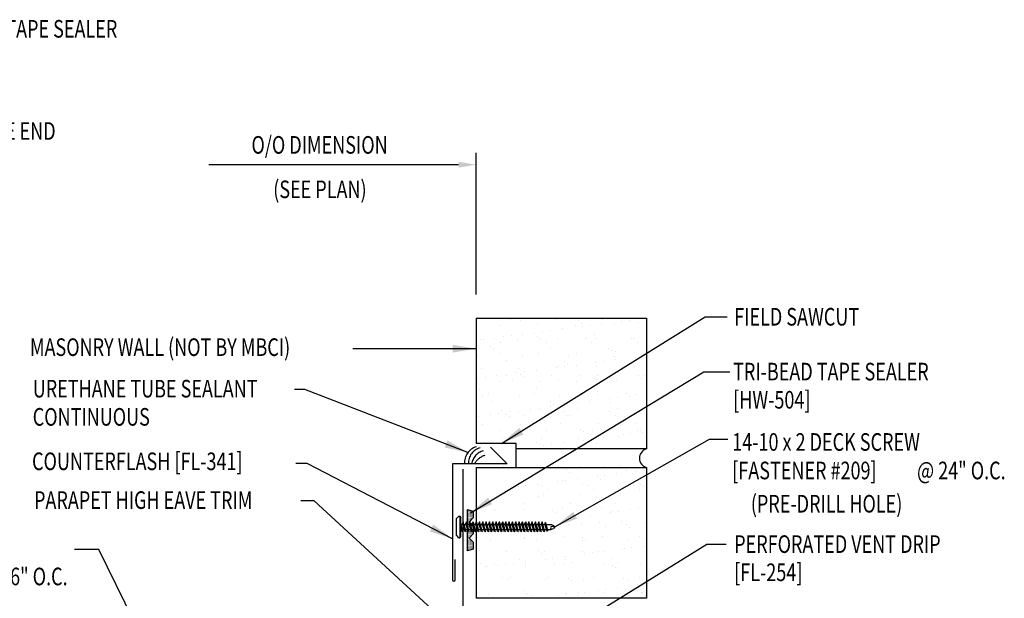
# Model space of a CAD drawing. Units: inches. Extents: x -2.1 to 41.3, y 10.4 to 40.
# Drawn here: x 19.6 to 40.5, y 25.1 to 37.4 of the extents above; entities that cross this region are included whole.
import ezdxf
from ezdxf.enums import TextEntityAlignment as Align

# ---------------------------------------------------------------- set-up
doc = ezdxf.new("R2010")
doc.units = ezdxf.units.IN
doc.header["$MEASUREMENT"] = 0
doc.linetypes.add('CENTER2', pattern=[1.125, 0.75, -0.125, 0.125, -0.125])
for name, color, linetype in [('DIM', 2, 'Continuous'), ('FASTENER', 9, 'Continuous'), ('SEALANT', 253, 'CENTER2'), ('TAPE', 8, 'Continuous'), ('TEXT', 2, 'Continuous'), ('TRIM', 6, 'Continuous'), ('WALL', 9, 'Continuous')]:
    doc.layers.add(name, color=color, linetype=linetype)
doc.styles.add('ROMANS', font='ROMANS.SHX', dxfattribs={"width": 0.75})
doc.styles.add('TEXT', font='SIMPLEX', dxfattribs={"width": 0.75, "height": 6})
doc.styles.add('TEXT1', font='ROMANS.shx', dxfattribs={"width": 0.75, "height": 0.375})
doc.dimstyles.new('DETAIL$7', dxfattribs={"dimscale": 4, "dimtxt": 6, "dimasz": 0.125, "dimexe": 0.0625, "dimexo": 0.125, "dimgap": 0.0625, "dimtad": 1, "dimdec": 5, "dimzin": 3, "dimdsep": 46, "dimlunit": 4, "dimtxsty": 'TEXT', "dimblk": 'ARCHTICK', "dimcen": 0.0625, "dimclrd": 7, "dimclre": 7, "dimclrt": 2, "dimadec": 0, "dimazin": 0, "dimtfac": 0.666667, "dimtdec": 5, "dimtmove": 0, "dimatfit": 3, "dimfxl": 0, "dimfrac": 2, "dimtolj": 1, "dimtzin": 3, "dimarcsym": 0})

# ---------------------------------------------------------------- blocks, each defined once
blk = doc.blocks.new('*X2')
at = {"color": 0}
for p, q in [((-0.434, 0.135), (-0.434, 0.135)), ((-0.434, 0.123), (-0.434, 0.123)), ((-0.422, 0.141), (-0.422, 0.141)), ((-0.422, 0.129), (-0.422, 0.129)), ((-0.422, 0.117), (-0.422, 0.117)), ((-0.422, 0.105), (-0.422, 0.105)), ((-0.422, 0.094), (-0.422, 0.094)), ((-0.422, 0.082), (-0.422, 0.082)), ((-0.41, 0.135), (-0.41, 0.135)), ((-0.41, 0.123), (-0.41, 0.123)), ((-0.41, 0.111), (-0.41, 0.111)), ((-0.41, 0.1), (-0.41, 0.1)), ((-0.41, 0.088), (-0.41, 0.088)), ((-0.41, 0.076), (-0.41, 0.076)), ((-0.41, 0.064), (-0.41, 0.064)), ((-0.41, 0.053), (-0.41, 0.053)), ((-0.41, 0.041), (-0.41, 0.041)), ((-0.398, 0.141), (-0.398, 0.141)), ((-0.398, 0.129), (-0.398, 0.129)), ((-0.398, 0.117), (-0.398, 0.117)), ((-0.398, 0.105), (-0.398, 0.105)), ((-0.398, 0.094), (-0.398, 0.094)), ((-0.398, 0.082), (-0.398, 0.082)), ((-0.398, 0.07), (-0.398, 0.07)), ((-0.398, 0.059), (-0.398, 0.059)), ((-0.398, 0.047), (-0.398, 0.047)), ((-0.398, 0.035), (-0.398, 0.035)), ((-0.398, 0.023), (-0.398, 0.023)), ((-0.387, 0.135), (-0.387, 0.135)), ((-0.387, 0.123), (-0.387, 0.123)), ((-0.387, 0.111), (-0.387, 0.111)), ((-0.387, 0.1), (-0.387, 0.1)), ((-0.387, 0.088), (-0.387, 0.088)), ((-0.387, 0.076), (-0.387, 0.076)), ((-0.387, 0.064), (-0.387, 0.064)), ((-0.387, 0.053), (-0.387, 0.053)), ((-0.387, 0.041), (-0.387, 0.041)), ((-0.387, 0.029), (-0.387, 0.029)), ((-0.375, 0.141), (-0.375, 0.141)), ((-0.375, 0.129), (-0.375, 0.129)), ((-0.375, 0.117), (-0.375, 0.117)), ((-0.375, 0.105), (-0.375, 0.105)), ((-0.375, 0.094), (-0.375, 0.094)), ((-0.375, 0.082), (-0.375, 0.082)), ((-0.375, 0.07), (-0.375, 0.07)), ((-0.375, 0.059), (-0.375, 0.059)), ((-0.375, 0.047), (-0.375, 0.047)), ((-0.375, 0.035), (-0.375, 0.035)), ((-0.375, 0.023), (-0.375, 0.023)), ((-0.363, 0.135), (-0.363, 0.135)), ((-0.363, 0.123), (-0.363, 0.123)), ((-0.363, 0.111), (-0.363, 0.111)), ((-0.363, 0.1), (-0.363, 0.1)), ((-0.363, 0.088), (-0.363, 0.088)), ((-0.363, 0.076), (-0.363, 0.076)), ((-0.363, 0.064), (-0.363, 0.064)), ((-0.363, 0.053), (-0.363, 0.053)), ((-0.363, 0.041), (-0.363, 0.041)), ((-0.363, 0.029), (-0.363, 0.029)), ((-0.352, 0.141), (-0.352, 0.141)), ((-0.352, 0.129), (-0.352, 0.129)), ((-0.352, 0.117), (-0.352, 0.117)), ((-0.352, 0.105), (-0.352, 0.105)), ((-0.352, 0.094), (-0.352, 0.094)), ((-0.352, 0.082), (-0.352, 0.082)), ((-0.352, 0.07), (-0.352, 0.07)), ((-0.352, 0.059), (-0.352, 0.059)), ((-0.352, 0.047), (-0.352, 0.047)), ((-0.352, 0.035), (-0.352, 0.035)), ((-0.352, 0.023), (-0.352, 0.023)), ((-0.34, 0.135), (-0.34, 0.135)), ((-0.34, 0.123), (-0.34, 0.123)), ((-0.34, 0.111), (-0.34, 0.111)), ((-0.34, 0.1), (-0.34, 0.1)), ((-0.34, 0.088), (-0.34, 0.088)), ((-0.34, 0.076), (-0.34, 0.076)), ((-0.34, 0.064), (-0.34, 0.064)), ((-0.34, 0.053), (-0.34, 0.053)), ((-0.34, 0.041), (-0.34, 0.041)), ((-0.34, 0.029), (-0.34, 0.029)), ((-0.328, 0.141), (-0.328, 0.141)), ((-0.328, 0.129), (-0.328, 0.129)), ((-0.328, 0.117), (-0.328, 0.117)), ((-0.328, 0.105), (-0.328, 0.105)), ((-0.328, 0.094), (-0.328, 0.094)), ((-0.328, 0.082), (-0.328, 0.082)), ((-0.328, 0.07), (-0.328, 0.07)), ((-0.328, 0.059), (-0.328, 0.059)), ((-0.328, 0.047), (-0.328, 0.047)), ((-0.328, 0.035), (-0.328, 0.035)), ((-0.328, 0.023), (-0.328, 0.023)), ((-0.316, 0.135), (-0.316, 0.135)), ((-0.316, 0.123), (-0.316, 0.123)), ((-0.316, 0.111), (-0.316, 0.111)), ((-0.316, 0.1), (-0.316, 0.1)), ((-0.316, 0.088), (-0.316, 0.088)), ((-0.316, 0.076), (-0.316, 0.076)), ((-0.316, 0.064), (-0.316, 0.064)), ((-0.316, 0.053), (-0.316, 0.053)), ((-0.316, 0.041), (-0.316, 0.041)), ((-0.316, 0.029), (-0.316, 0.029)), ((-0.305, 0.141), (-0.305, 0.141)), ((-0.305, 0.129), (-0.305, 0.129)), ((-0.305, 0.117), (-0.305, 0.117)), ((-0.305, 0.105), (-0.305, 0.105)), ((-0.305, 0.094), (-0.305, 0.094)), ((-0.305, 0.082), (-0.305, 0.082)), ((-0.305, 0.07), (-0.305, 0.07)), ((-0.305, 0.059), (-0.305, 0.059)), ((-0.305, 0.047), (-0.305, 0.047)), ((-0.305, 0.035), (-0.305, 0.035)), ((-0.305, 0.023), (-0.305, 0.023)), ((-0.293, 0.135), (-0.293, 0.135)), ((-0.293, 0.123), (-0.293, 0.123)), ((-0.293, 0.111), (-0.293, 0.111)), ((-0.293, 0.1), (-0.293, 0.1)), ((-0.293, 0.088), (-0.293, 0.088)), ((-0.293, 0.076), (-0.293, 0.076)), ((-0.293, 0.064), (-0.293, 0.064)), ((-0.293, 0.053), (-0.293, 0.053)), ((-0.293, 0.041), (-0.293, 0.041)), ((-0.293, 0.029), (-0.293, 0.029)), ((-0.281, 0.141), (-0.281, 0.141)), ((-0.281, 0.129), (-0.281, 0.129)), ((-0.281, 0.117), (-0.281, 0.117)), ((-0.281, 0.105), (-0.281, 0.105)), ((-0.281, 0.094), (-0.281, 0.094)), ((-0.281, 0.082), (-0.281, 0.082)), ((-0.281, 0.07), (-0.281, 0.07)), ((-0.281, 0.059), (-0.281, 0.059)), ((-0.281, 0.047), (-0.281, 0.047)), ((-0.281, 0.035), (-0.281, 0.035)), ((-0.281, 0.023), (-0.281, 0.023)), ((-0.27, 0.135), (-0.27, 0.135)), ((-0.27, 0.123), (-0.27, 0.123)), ((-0.27, 0.111), (-0.27, 0.111)), ((-0.27, 0.1), (-0.27, 0.1)), ((-0.27, 0.088), (-0.27, 0.088)), ((-0.27, 0.076), (-0.27, 0.076)), ((-0.27, 0.064), (-0.27, 0.064)), ((-0.27, 0.053), (-0.27, 0.053)), ((-0.27, 0.041), (-0.27, 0.041)), ((-0.27, 0.029), (-0.27, 0.029)), ((-0.258, 0.141), (-0.258, 0.141)), ((-0.258, 0.129), (-0.258, 0.129)), ((-0.258, 0.117), (-0.258, 0.117)), ((-0.258, 0.105), (-0.258, 0.105)), ((-0.258, 0.094), (-0.258, 0.094)), ((-0.258, 0.082), (-0.258, 0.082)), ((-0.258, 0.07), (-0.258, 0.07)), ((-0.258, 0.059), (-0.258, 0.059)), ((-0.258, 0.047), (-0.258, 0.047)), ((-0.258, 0.035), (-0.258, 0.035)), ((-0.258, 0.023), (-0.258, 0.023)), ((-0.246, 0.135), (-0.246, 0.135)), ((-0.246, 0.123), (-0.246, 0.123)), ((-0.246, 0.111), (-0.246, 0.111)), ((-0.246, 0.1), (-0.246, 0.1)), ((-0.246, 0.088), (-0.246, 0.088)), ((-0.246, 0.076), (-0.246, 0.076)), ((-0.246, 0.064), (-0.246, 0.064)), ((-0.246, 0.053), (-0.246, 0.053)), ((-0.246, 0.041), (-0.246, 0.041)), ((-0.234, 0.141), (-0.234, 0.141)), ((-0.234, 0.129), (-0.234, 0.129)), ((-0.234, 0.117), (-0.234, 0.117)), ((-0.234, 0.105), (-0.234, 0.105)), ((-0.234, 0.094), (-0.234, 0.094)), ((-0.234, 0.082), (-0.234, 0.082)), ((-0.234, 0.07), (-0.234, 0.07)), ((-0.234, 0.059), (-0.234, 0.059)), ((-0.234, 0.047), (-0.234, 0.047)), ((-0.223, 0.135), (-0.223, 0.135)), ((-0.223, 0.123), (-0.223, 0.123)), ((-0.223, 0.111), (-0.223, 0.111)), ((-0.223, 0.1), (-0.223, 0.1)), ((-0.223, 0.088), (-0.223, 0.088)), ((-0.223, 0.076), (-0.223, 0.076)), ((-0.223, 0.064), (-0.223, 0.064)), ((-0.211, 0.141), (-0.211, 0.141)), ((-0.211, 0.129), (-0.211, 0.129)), ((-0.211, 0.117), (-0.211, 0.117)), ((-0.211, 0.105), (-0.211, 0.105)), ((-0.211, 0.094), (-0.211, 0.094)), ((-0.211, 0.082), (-0.211, 0.082)), ((-0.211, 0.07), (-0.211, 0.07)), ((-0.199, 0.135), (-0.199, 0.135)), ((-0.199, 0.123), (-0.199, 0.123)), ((-0.199, 0.111), (-0.199, 0.111)), ((-0.199, 0.1), (-0.199, 0.1)), ((-0.199, 0.088), (-0.199, 0.088)), ((-0.188, 0.141), (-0.188, 0.141)), ((-0.188, 0.129), (-0.188, 0.129)), ((-0.188, 0.117), (-0.188, 0.117)), ((-0.188, 0.105), (-0.188, 0.105)), ((-0.188, 0.094), (-0.188, 0.094)), ((-0.176, 0.135), (-0.176, 0.135)), ((-0.176, 0.123), (-0.176, 0.123)), ((-0.176, 0.111), (-0.176, 0.111)), ((-0.164, 0.141), (-0.164, 0.141)), ((-0.164, 0.129), (-0.164, 0.129)), ((-0.164, 0.117), (-0.164, 0.117)), ((-0.164, 0.105), (-0.164, 0.105)), ((-0.152, 0.135), (-0.152, 0.135)), ((-0.152, 0.123), (-0.152, 0.123)), ((-0.152, 0.111), (-0.152, 0.111)), ((-0.152, 0.1), (-0.152, 0.1)), ((-0.141, 0.141), (-0.141, 0.141)), ((-0.141, 0.129), (-0.141, 0.129)), ((-0.141, 0.117), (-0.141, 0.117)), ((-0.141, 0.105), (-0.141, 0.105)), ((-0.141, 0.094), (-0.141, 0.094)), ((-0.141, 0.082), (-0.141, 0.082)), ((-0.129, 0.135), (-0.129, 0.135)), ((-0.129, 0.123), (-0.129, 0.123)), ((-0.129, 0.111), (-0.129, 0.111)), ((-0.129, 0.1), (-0.129, 0.1)), ((-0.129, 0.088), (-0.129, 0.088)), ((-0.129, 0.076), (-0.129, 0.076)), ((-0.117, 0.141), (-0.117, 0.141)), ((-0.117, 0.129), (-0.117, 0.129)), ((-0.117, 0.117), (-0.117, 0.117)), ((-0.117, 0.105), (-0.117, 0.105)), ((-0.117, 0.094), (-0.117, 0.094)), ((-0.117, 0.082), (-0.117, 0.082)), ((-0.117, 0.07), (-0.117, 0.07)), ((-0.117, 0.059), (-0.117, 0.059)), ((-0.105, 0.135), (-0.105, 0.135)), ((-0.105, 0.123), (-0.105, 0.123)), ((-0.105, 0.111), (-0.105, 0.111)), ((-0.105, 0.1), (-0.105, 0.1)), ((-0.105, 0.088), (-0.105, 0.088)), ((-0.105, 0.076), (-0.105, 0.076)), ((-0.105, 0.064), (-0.105, 0.064)), ((-0.105, 0.053), (-0.105, 0.053)), ((-0.094, 0.141), (-0.094, 0.141)), ((-0.094, 0.129), (-0.094, 0.129)), ((-0.094, 0.117), (-0.094, 0.117)), ((-0.094, 0.105), (-0.094, 0.105)), ((-0.094, 0.094), (-0.094, 0.094)), ((-0.094, 0.082), (-0.094, 0.082)), ((-0.094, 0.07), (-0.094, 0.07)), ((-0.094, 0.059), (-0.094, 0.059)), ((-0.094, 0.047), (-0.094, 0.047)), ((-0.094, 0.035), (-0.094, 0.035)), ((-0.082, 0.135), (-0.082, 0.135)), ((-0.082, 0.123), (-0.082, 0.123)), ((-0.082, 0.111), (-0.082, 0.111)), ((-0.082, 0.1), (-0.082, 0.1)), ((-0.082, 0.088), (-0.082, 0.088)), ((-0.082, 0.076), (-0.082, 0.076)), ((-0.082, 0.064), (-0.082, 0.064)), ((-0.082, 0.053), (-0.082, 0.053)), ((-0.082, 0.041), (-0.082, 0.041)), ((-0.082, 0.029), (-0.082, 0.029)), ((-0.07, 0.141), (-0.07, 0.141)), ((-0.07, 0.129), (-0.07, 0.129)), ((-0.07, 0.117), (-0.07, 0.117)), ((-0.07, 0.105), (-0.07, 0.105)), ((-0.07, 0.094), (-0.07, 0.094)), ((-0.07, 0.082), (-0.07, 0.082)), ((-0.07, 0.07), (-0.07, 0.07)), ((-0.07, 0.059), (-0.07, 0.059)), ((-0.07, 0.047), (-0.07, 0.047)), ((-0.07, 0.035), (-0.07, 0.035)), ((-0.07, 0.023), (-0.07, 0.023)), ((-0.059, 0.135), (-0.059, 0.135)), ((-0.059, 0.123), (-0.059, 0.123)), ((-0.059, 0.111), (-0.059, 0.111)), ((-0.059, 0.1), (-0.059, 0.1)), ((-0.059, 0.088), (-0.059, 0.088)), ((-0.059, 0.076), (-0.059, 0.076)), ((-0.059, 0.064), (-0.059, 0.064)), ((-0.059, 0.053), (-0.059, 0.053)), ((-0.059, 0.041), (-0.059, 0.041)), ((-0.059, 0.029), (-0.059, 0.029)), ((-0.047, 0.141), (-0.047, 0.141)), ((-0.047, 0.129), (-0.047, 0.129)), ((-0.047, 0.117), (-0.047, 0.117)), ((-0.047, 0.105), (-0.047, 0.105)), ((-0.047, 0.094), (-0.047, 0.094)), ((-0.047, 0.082), (-0.047, 0.082)), ((-0.047, 0.07), (-0.047, 0.07)), ((-0.047, 0.059), (-0.047, 0.059)), ((-0.047, 0.047), (-0.047, 0.047)), ((-0.047, 0.035), (-0.047, 0.035)), ((-0.047, 0.023), (-0.047, 0.023)), ((-0.035, 0.135), (-0.035, 0.135)), ((-0.035, 0.123), (-0.035, 0.123)), ((-0.035, 0.111), (-0.035, 0.111)), ((-0.035, 0.1), (-0.035, 0.1)), ((-0.035, 0.088), (-0.035, 0.088)), ((-0.035, 0.076), (-0.035, 0.076)), ((-0.035, 0.064), (-0.035, 0.064)), ((-0.035, 0.053), (-0.035, 0.053)), ((-0.035, 0.041), (-0.035, 0.041)), ((-0.035, 0.029), (-0.035, 0.029)), ((-0.023, 0.141), (-0.023, 0.141)), ((-0.023, 0.129), (-0.023, 0.129)), ((-0.023, 0.117), (-0.023, 0.117)), ((-0.023, 0.105), (-0.023, 0.105)), ((-0.023, 0.094), (-0.023, 0.094)), ((-0.023, 0.082), (-0.023, 0.082)), ((-0.023, 0.07), (-0.023, 0.07)), ((-0.023, 0.059), (-0.023, 0.059)), ((-0.023, 0.047), (-0.023, 0.047)), ((-0.023, 0.035), (-0.023, 0.035)), ((-0.023, 0.023), (-0.023, 0.023)), ((-0.012, 0.135), (-0.012, 0.135)), ((-0.012, 0.123), (-0.012, 0.123)), ((-0.012, 0.111), (-0.012, 0.111)), ((-0.012, 0.1), (-0.012, 0.1)), ((-0.012, 0.088), (-0.012, 0.088)), ((-0.012, 0.076), (-0.012, 0.076)), ((-0.012, 0.064), (-0.012, 0.064)), ((-0.012, 0.053), (-0.012, 0.053)), ((-0.012, 0.041), (-0.012, 0.041)), ((-0.012, 0.029), (-0.012, 0.029)), ((0, 0.141), (0, 0.141)), ((0, 0.129), (0, 0.129)), ((0, 0.117), (0, 0.117)), ((0, 0.105), (0, 0.105)), ((0, 0.094), (0, 0.094)), ((0, 0.082), (0, 0.082)), ((0, 0.07), (0, 0.07)), ((0, 0.059), (0, 0.059)), ((0, 0.047), (0, 0.047)), ((0, 0.035), (0, 0.035)), ((0, 0.023), (0, 0.023)), ((0.012, 0.135), (0.012, 0.135)), ((0.012, 0.123), (0.012, 0.123)), ((0.012, 0.111), (0.012, 0.111)), ((0.012, 0.1), (0.012, 0.1)), ((0.012, 0.088), (0.012, 0.088)), ((0.012, 0.076), (0.012, 0.076)), ((0.012, 0.064), (0.012, 0.064)), ((0.012, 0.053), (0.012, 0.053)), ((0.012, 0.041), (0.012, 0.041)), ((0.012, 0.029), (0.012, 0.029)), ((0.023, 0.141), (0.023, 0.141)), ((0.023, 0.129), (0.023, 0.129)), ((0.023, 0.117), (0.023, 0.117)), ((0.023, 0.105), (0.023, 0.105)), ((0.023, 0.094), (0.023, 0.094)), ((0.023, 0.082), (0.023, 0.082)), ((0.023, 0.07), (0.023, 0.07)), ((0.023, 0.059), (0.023, 0.059)), ((0.023, 0.047), (0.023, 0.047)), ((0.023, 0.035), (0.023, 0.035)), ((0.023, 0.023), (0.023, 0.023)), ((0.035, 0.135), (0.035, 0.135)), ((0.035, 0.123), (0.035, 0.123)), ((0.035, 0.111), (0.035, 0.111)), ((0.035, 0.1), (0.035, 0.1)), ((0.035, 0.088), (0.035, 0.088)), ((0.035, 0.076), (0.035, 0.076)), ((0.035, 0.064), (0.035, 0.064)), ((0.035, 0.053), (0.035, 0.053)), ((0.035, 0.041), (0.035, 0.041)), ((0.035, 0.029), (0.035, 0.029)), ((0.047, 0.141), (0.047, 0.141)), ((0.047, 0.129), (0.047, 0.129)), ((0.047, 0.117), (0.047, 0.117)), ((0.047, 0.105), (0.047, 0.105)), ((0.047, 0.094), (0.047, 0.094)), ((0.047, 0.082), (0.047, 0.082)), ((0.047, 0.07), (0.047, 0.07)), ((0.047, 0.059), (0.047, 0.059)), ((0.047, 0.047), (0.047, 0.047)), ((0.047, 0.035), (0.047, 0.035)), ((0.047, 0.023), (0.047, 0.023)), ((0.059, 0.135), (0.059, 0.135)), ((0.059, 0.123), (0.059, 0.123)), ((0.059, 0.111), (0.059, 0.111)), ((0.059, 0.1), (0.059, 0.1)), ((0.059, 0.088), (0.059, 0.088)), ((0.059, 0.076), (0.059, 0.076)), ((0.059, 0.064), (0.059, 0.064)), ((0.059, 0.053), (0.059, 0.053)), ((0.059, 0.041), (0.059, 0.041)), ((0.059, 0.029), (0.059, 0.029)), ((0.07, 0.141), (0.07, 0.141)), ((0.07, 0.129), (0.07, 0.129)), ((0.07, 0.117), (0.07, 0.117)), ((0.07, 0.105), (0.07, 0.105)), ((0.07, 0.094), (0.07, 0.094)), ((0.07, 0.082), (0.07, 0.082)), ((0.07, 0.07), (0.07, 0.07)), ((0.07, 0.059), (0.07, 0.059)), ((0.07, 0.047), (0.07, 0.047)), ((0.07, 0.035), (0.07, 0.035)), ((0.07, 0.023), (0.07, 0.023)), ((0.082, 0.135), (0.082, 0.135)), ((0.082, 0.123), (0.082, 0.123)), ((0.082, 0.111), (0.082, 0.111)), ((0.082, 0.1), (0.082, 0.1)), ((0.082, 0.088), (0.082, 0.088)), ((0.082, 0.076), (0.082, 0.076)), ((0.082, 0.064), (0.082, 0.064)), ((0.082, 0.053), (0.082, 0.053)), ((0.082, 0.041), (0.082, 0.041)), ((0.082, 0.029), (0.082, 0.029)), ((0.094, 0.141), (0.094, 0.141)), ((0.094, 0.129), (0.094, 0.129)), ((0.094, 0.117), (0.094, 0.117)), ((0.094, 0.105), (0.094, 0.105)), ((0.094, 0.094), (0.094, 0.094)), ((0.094, 0.082), (0.094, 0.082)), ((0.094, 0.07), (0.094, 0.07)), ((0.094, 0.059), (0.094, 0.059)), ((0.094, 0.047), (0.094, 0.047)), ((0.094, 0.035), (0.094, 0.035)), ((0.105, 0.135), (0.105, 0.135)), ((0.105, 0.123), (0.105, 0.123)), ((0.105, 0.111), (0.105, 0.111)), ((0.105, 0.1), (0.105, 0.1)), ((0.105, 0.088), (0.105, 0.088)), ((0.105, 0.076), (0.105, 0.076)), ((0.105, 0.064), (0.105, 0.064)), ((0.105, 0.053), (0.105, 0.053)), ((0.117, 0.141), (0.117, 0.141)), ((0.117, 0.129), (0.117, 0.129)), ((0.117, 0.117), (0.117, 0.117)), ((0.117, 0.105), (0.117, 0.105)), ((0.117, 0.094), (0.117, 0.094)), ((0.117, 0.082), (0.117, 0.082)), ((0.117, 0.07), (0.117, 0.07)), ((0.117, 0.059), (0.117, 0.059)), ((0.129, 0.135), (0.129, 0.135)), ((0.129, 0.123), (0.129, 0.123)), ((0.129, 0.111), (0.129, 0.111)), ((0.129, 0.1), (0.129, 0.1)), ((0.129, 0.088), (0.129, 0.088)), ((0.129, 0.076), (0.129, 0.076)), ((0.141, 0.141), (0.141, 0.141)), ((0.141, 0.129), (0.141, 0.129)), ((0.141, 0.117), (0.141, 0.117)), ((0.141, 0.105), (0.141, 0.105)), ((0.141, 0.094), (0.141, 0.094)), ((0.141, 0.082), (0.141, 0.082)), ((0.152, 0.135), (0.152, 0.135)), ((0.152, 0.123), (0.152, 0.123)), ((0.152, 0.111), (0.152, 0.111)), ((0.152, 0.1), (0.152, 0.1)), ((0.164, 0.141), (0.164, 0.141)), ((0.164, 0.129), (0.164, 0.129)), ((0.164, 0.117), (0.164, 0.117)), ((0.164, 0.105), (0.164, 0.105)), ((0.176, 0.135), (0.176, 0.135)), ((0.176, 0.123), (0.176, 0.123)), ((0.176, 0.111), (0.176, 0.111)), ((0.188, 0.141), (0.188, 0.141)), ((0.188, 0.129), (0.188, 0.129)), ((0.188, 0.117), (0.188, 0.117)), ((0.188, 0.105), (0.188, 0.105)), ((0.188, 0.094), (0.188, 0.094)), ((0.199, 0.135), (0.199, 0.135)), ((0.199, 0.123), (0.199, 0.123)), ((0.199, 0.111), (0.199, 0.111)), ((0.199, 0.1), (0.199, 0.1)), ((0.199, 0.088), (0.199, 0.088)), ((0.211, 0.141), (0.211, 0.141)), ((0.211, 0.129), (0.211, 0.129)), ((0.211, 0.117), (0.211, 0.117)), ((0.211, 0.105), (0.211, 0.105)), ((0.211, 0.094), (0.211, 0.094)), ((0.211, 0.082), (0.211, 0.082)), ((0.211, 0.07), (0.211, 0.07)), ((0.223, 0.135), (0.223, 0.135)), ((0.223, 0.123), (0.223, 0.123)), ((0.223, 0.111), (0.223, 0.111)), ((0.223, 0.1), (0.223, 0.1)), ((0.223, 0.088), (0.223, 0.088)), ((0.223, 0.076), (0.223, 0.076)), ((0.223, 0.064), (0.223, 0.064)), ((0.234, 0.141), (0.234, 0.141)), ((0.234, 0.129), (0.234, 0.129)), ((0.234, 0.117), (0.234, 0.117)), ((0.234, 0.105), (0.234, 0.105)), ((0.234, 0.094), (0.234, 0.094)), ((0.234, 0.082), (0.234, 0.082)), ((0.234, 0.07), (0.234, 0.07)), ((0.234, 0.059), (0.234, 0.059)), ((0.234, 0.047), (0.234, 0.047)), ((0.246, 0.135), (0.246, 0.135)), ((0.246, 0.123), (0.246, 0.123)), ((0.246, 0.111), (0.246, 0.111)), ((0.246, 0.1), (0.246, 0.1)), ((0.246, 0.088), (0.246, 0.088)), ((0.246, 0.076), (0.246, 0.076)), ((0.246, 0.064), (0.246, 0.064)), ((0.246, 0.053), (0.246, 0.053)), ((0.246, 0.041), (0.246, 0.041)), ((0.258, 0.141), (0.258, 0.141)), ((0.258, 0.129), (0.258, 0.129)), ((0.258, 0.117), (0.258, 0.117)), ((0.258, 0.105), (0.258, 0.105)), ((0.258, 0.094), (0.258, 0.094)), ((0.258, 0.082), (0.258, 0.082)), ((0.258, 0.07), (0.258, 0.07)), ((0.258, 0.059), (0.258, 0.059)), ((0.258, 0.047), (0.258, 0.047)), ((0.258, 0.035), (0.258, 0.035)), ((0.258, 0.023), (0.258, 0.023)), ((0.27, 0.135), (0.27, 0.135)), ((0.27, 0.123), (0.27, 0.123)), ((0.27, 0.111), (0.27, 0.111)), ((0.27, 0.1), (0.27, 0.1)), ((0.27, 0.088), (0.27, 0.088)), ((0.27, 0.076), (0.27, 0.076)), ((0.27, 0.064), (0.27, 0.064)), ((0.27, 0.053), (0.27, 0.053)), ((0.27, 0.041), (0.27, 0.041)), ((0.27, 0.029), (0.27, 0.029)), ((0.281, 0.141), (0.281, 0.141)), ((0.281, 0.129), (0.281, 0.129)), ((0.281, 0.117), (0.281, 0.117)), ((0.281, 0.105), (0.281, 0.105)), ((0.281, 0.094), (0.281, 0.094)), ((0.281, 0.082), (0.281, 0.082)), ((0.281, 0.07), (0.281, 0.07)), ((0.281, 0.059), (0.281, 0.059)), ((0.281, 0.047), (0.281, 0.047)), ((0.281, 0.035), (0.281, 0.035)), ((0.281, 0.023), (0.281, 0.023)), ((0.293, 0.135), (0.293, 0.135)), ((0.293, 0.123), (0.293, 0.123)), ((0.293, 0.111), (0.293, 0.111)), ((0.293, 0.1), (0.293, 0.1)), ((0.293, 0.088), (0.293, 0.088)), ((0.293, 0.076), (0.293, 0.076)), ((0.293, 0.064), (0.293, 0.064)), ((0.293, 0.053), (0.293, 0.053)), ((0.293, 0.041), (0.293, 0.041)), ((0.293, 0.029), (0.293, 0.029)), ((0.305, 0.141), (0.305, 0.141)), ((0.305, 0.129), (0.305, 0.129)), ((0.305, 0.117), (0.305, 0.117)), ((0.305, 0.105), (0.305, 0.105)), ((0.305, 0.094), (0.305, 0.094)), ((0.305, 0.082), (0.305, 0.082)), ((0.305, 0.07), (0.305, 0.07)), ((0.305, 0.059), (0.305, 0.059)), ((0.305, 0.047), (0.305, 0.047)), ((0.305, 0.035), (0.305, 0.035)), ((0.305, 0.023), (0.305, 0.023)), ((0.316, 0.135), (0.316, 0.135)), ((0.316, 0.123), (0.316, 0.123)), ((0.316, 0.111), (0.316, 0.111)), ((0.316, 0.1), (0.316, 0.1)), ((0.316, 0.088), (0.316, 0.088)), ((0.316, 0.076), (0.316, 0.076)), ((0.316, 0.064), (0.316, 0.064)), ((0.316, 0.053), (0.316, 0.053)), ((0.316, 0.041), (0.316, 0.041)), ((0.316, 0.029), (0.316, 0.029)), ((0.328, 0.141), (0.328, 0.141)), ((0.328, 0.129), (0.328, 0.129)), ((0.328, 0.117), (0.328, 0.117)), ((0.328, 0.105), (0.328, 0.105)), ((0.328, 0.094), (0.328, 0.094)), ((0.328, 0.082), (0.328, 0.082)), ((0.328, 0.07), (0.328, 0.07)), ((0.328, 0.059), (0.328, 0.059)), ((0.328, 0.047), (0.328, 0.047)), ((0.328, 0.035), (0.328, 0.035)), ((0.328, 0.023), (0.328, 0.023)), ((0.34, 0.135), (0.34, 0.135)), ((0.34, 0.123), (0.34, 0.123)), ((0.34, 0.111), (0.34, 0.111)), ((0.34, 0.1), (0.34, 0.1)), ((0.34, 0.088), (0.34, 0.088)), ((0.34, 0.076), (0.34, 0.076)), ((0.34, 0.064), (0.34, 0.064)), ((0.34, 0.053), (0.34, 0.053)), ((0.34, 0.041), (0.34, 0.041)), ((0.34, 0.029), (0.34, 0.029)), ((0.352, 0.141), (0.352, 0.141)), ((0.352, 0.129), (0.352, 0.129)), ((0.352, 0.117), (0.352, 0.117)), ((0.352, 0.105), (0.352, 0.105)), ((0.352, 0.094), (0.352, 0.094)), ((0.352, 0.082), (0.352, 0.082)), ((0.352, 0.07), (0.352, 0.07)), ((0.352, 0.059), (0.352, 0.059)), ((0.352, 0.047), (0.352, 0.047)), ((0.352, 0.035), (0.352, 0.035)), ((0.352, 0.023), (0.352, 0.023)), ((0.363, 0.135), (0.363, 0.135)), ((0.363, 0.123), (0.363, 0.123)), ((0.363, 0.111), (0.363, 0.111)), ((0.363, 0.1), (0.363, 0.1)), ((0.363, 0.088), (0.363, 0.088)), ((0.363, 0.076), (0.363, 0.076)), ((0.363, 0.064), (0.363, 0.064)), ((0.363, 0.053), (0.363, 0.053)), ((0.363, 0.041), (0.363, 0.041)), ((0.363, 0.029), (0.363, 0.029)), ((0.375, 0.141), (0.375, 0.141)), ((0.375, 0.129), (0.375, 0.129)), ((0.375, 0.117), (0.375, 0.117)), ((0.375, 0.105), (0.375, 0.105)), ((0.375, 0.094), (0.375, 0.094)), ((0.375, 0.082), (0.375, 0.082)), ((0.375, 0.07), (0.375, 0.07)), ((0.375, 0.059), (0.375, 0.059)), ((0.375, 0.047), (0.375, 0.047)), ((0.375, 0.035), (0.375, 0.035)), ((0.375, 0.023), (0.375, 0.023)), ((0.387, 0.135), (0.387, 0.135)), ((0.387, 0.123), (0.387, 0.123)), ((0.387, 0.111), (0.387, 0.111)), ((0.387, 0.1), (0.387, 0.1)), ((0.387, 0.088), (0.387, 0.088)), ((0.387, 0.076), (0.387, 0.076)), ((0.387, 0.064), (0.387, 0.064)), ((0.387, 0.053), (0.387, 0.053)), ((0.387, 0.041), (0.387, 0.041)), ((0.387, 0.029), (0.387, 0.029)), ((0.398, 0.141), (0.398, 0.141)), ((0.398, 0.129), (0.398, 0.129)), ((0.398, 0.117), (0.398, 0.117)), ((0.398, 0.105), (0.398, 0.105)), ((0.398, 0.094), (0.398, 0.094)), ((0.398, 0.082), (0.398, 0.082)), ((0.398, 0.07), (0.398, 0.07)), ((0.398, 0.059), (0.398, 0.059)), ((0.398, 0.047), (0.398, 0.047)), ((0.398, 0.035), (0.398, 0.035)), ((0.398, 0.023), (0.398, 0.023)), ((0.41, 0.135), (0.41, 0.135)), ((0.41, 0.123), (0.41, 0.123)), ((0.41, 0.111), (0.41, 0.111)), ((0.41, 0.1), (0.41, 0.1)), ((0.41, 0.088), (0.41, 0.088)), ((0.41, 0.076), (0.41, 0.076)), ((0.41, 0.064), (0.41, 0.064)), ((0.41, 0.053), (0.41, 0.053)), ((0.41, 0.041), (0.41, 0.041)), ((0.422, 0.141), (0.422, 0.141)), ((0.422, 0.129), (0.422, 0.129)), ((0.422, 0.117), (0.422, 0.117)), ((0.422, 0.105), (0.422, 0.105)), ((0.422, 0.094), (0.422, 0.094)), ((0.422, 0.082), (0.422, 0.082)), ((0.434, 0.135), (0.434, 0.135)), ((0.434, 0.123), (0.434, 0.123))]:
    blk.add_line(p, q, dxfattribs=at)
blk = doc.blocks.new('MB_DBTAP')
at = {"layer": 'TAPE', "color": 9}
blk.add_lwpolyline([(-0.403, 0.018), (-0.442, 0.141), (0.442, 0.141), (0.403, 0.018), (0.26, 0.018), (0.17, 0.109), (0.079, 0.018), (0, 0.018), (-0.079, 0.018), (-0.17, 0.109), (-0.26, 0.018)], close=True, dxfattribs=at)
at = {"layer": 'TAPE', "color": 251}
blk.add_blockref('*X2', (0, 0), dxfattribs=at)
blk = doc.blocks.new('_ArchTick')
at = {"color": 0, "linetype": 'ByBlock', "const_width": 0.15}
blk.add_lwpolyline([(-0.5, -0.5), (0.5, 0.5)], dxfattribs=at)
blk = doc.blocks.new('df2')
at = {"layer": 'FASTENER'}
for p, q in [((-0.228, 0.073), (-0.178, 0.126)), ((-0.228, 0.073), (-0.228, 0.056)), ((-0.228, 0.056), (-0.204, 0.037)), ((0.228, 0.056), (-0.228, 0.056)), ((-0.204, 0.037), (0.204, 0.037)), ((-0.178, 0.126), (0.178, 0.126)), ((-0.107, 0.015), (-0.032, 0.037)), ((-0.08, 0), (-0.107, 0.015)), ((-0.08, 0), (0.05, 0.037)), ((-0.051, 0.037), (-0.051, 0.031)), ((-0.051, 0.008), (-0.051, -0.039)), ((0.051, 0.037), (0.051, -0.009)), ((0.228, 0.073), (0.178, 0.126)), ((0.228, 0.056), (0.204, 0.037)), ((0.228, 0.073), (0.228, 0.056)), ((-0.107, -0.055), (0.08, -0.001)), ((-0.08, -0.07), (-0.107, -0.055)), ((-0.107, -0.125), (0.08, -0.071)), ((-0.08, -0.14), (-0.107, -0.125)), ((-0.107, -0.195), (0.08, -0.141)), ((-0.08, -0.21), (-0.107, -0.195)), ((-0.08, -0.07), (0.107, -0.017)), ((-0.08, -0.14), (0.107, -0.087)), ((-0.08, -0.21), (0.107, -0.157)), ((-0.051, -0.062), (-0.051, -0.109)), ((-0.051, -0.132), (-0.051, -0.179)), ((-0.051, -0.202), (-0.051, -0.249)), ((0.051, -0.033), (0.051, -0.079)), ((0.051, -0.103), (0.051, -0.149)), ((0.051, -0.173), (0.051, -0.219)), ((0.107, -0.017), (0.08, -0.001)), ((0.107, -0.087), (0.08, -0.071)), ((0.107, -0.157), (0.08, -0.141)), ((-0.107, -0.265), (0.08, -0.211)), ((-0.08, -0.28), (-0.107, -0.265)), ((-0.107, -0.335), (0.08, -0.281)), ((-0.08, -0.35), (-0.107, -0.335)), ((-0.107, -0.405), (0.08, -0.351)), ((-0.08, -0.42), (-0.107, -0.405)), ((-0.08, -0.28), (0.107, -0.227)), ((-0.08, -0.35), (0.107, -0.297)), ((-0.08, -0.42), (0.107, -0.367)), ((-0.051, -0.272), (-0.051, -0.319)), ((-0.051, -0.342), (-0.051, -0.389)), ((-0.051, -0.412), (-0.051, -0.459)), ((0.051, -0.243), (0.051, -0.289)), ((0.051, -0.313), (0.051, -0.359)), ((0.051, -0.383), (0.051, -0.429)), ((0.107, -0.227), (0.08, -0.211)), ((0.107, -0.297), (0.08, -0.281)), ((0.107, -0.367), (0.08, -0.351)), ((-0.107, -0.475), (0.08, -0.421)), ((-0.08, -0.49), (-0.107, -0.475)), ((-0.107, -0.545), (0.08, -0.491)), ((-0.08, -0.56), (-0.107, -0.545)), ((-0.107, -0.615), (0.08, -0.561)), ((-0.08, -0.63), (-0.107, -0.615)), ((-0.08, -0.49), (0.107, -0.437)), ((-0.08, -0.56), (0.107, -0.507)), ((-0.08, -0.63), (0.107, -0.577)), ((-0.051, -0.482), (-0.051, -0.529)), ((-0.051, -0.552), (-0.051, -0.599)), ((-0.051, -0.622), (-0.051, -0.669)), ((0.051, -0.453), (0.051, -0.499)), ((0.051, -0.523), (0.051, -0.569)), ((0.051, -0.593), (0.051, -0.639)), ((0.107, -0.437), (0.08, -0.421)), ((0.107, -0.507), (0.08, -0.491)), ((0.107, -0.577), (0.08, -0.561)), ((-0.107, -0.685), (0.08, -0.631)), ((-0.08, -0.7), (-0.107, -0.685)), ((-0.107, -0.755), (0.08, -0.701)), ((-0.08, -0.77), (-0.107, -0.755)), ((-0.107, -0.825), (0.08, -0.771)), ((-0.08, -0.84), (-0.107, -0.825)), ((-0.08, -0.7), (0.107, -0.647)), ((-0.08, -0.77), (0.107, -0.717)), ((-0.08, -0.84), (0.107, -0.787)), ((-0.051, -0.692), (-0.051, -0.739)), ((-0.051, -0.762), (-0.051, -0.809)), ((-0.051, -0.832), (-0.051, -0.879)), ((0.051, -0.663), (0.051, -0.709)), ((0.051, -0.733), (0.051, -0.779)), ((0.051, -0.803), (0.051, -0.849)), ((0.107, -0.647), (0.08, -0.631)), ((0.107, -0.717), (0.08, -0.701)), ((0.107, -0.787), (0.08, -0.771)), ((-0.107, -0.895), (0.08, -0.841)), ((-0.08, -0.91), (-0.107, -0.895)), ((-0.107, -0.965), (0.08, -0.911)), ((-0.08, -0.98), (-0.107, -0.965)), ((-0.107, -1.035), (0.08, -0.981)), ((-0.08, -1.05), (-0.107, -1.035)), ((-0.08, -0.91), (0.107, -0.857)), ((-0.08, -0.98), (0.107, -0.927)), ((-0.08, -1.05), (0.107, -0.997)), ((-0.051, -0.902), (-0.051, -0.949)), ((-0.051, -0.972), (-0.051, -1.019)), ((-0.051, -1.042), (-0.051, -1.089)), ((0.051, -0.873), (0.051, -0.919)), ((0.051, -0.943), (0.051, -0.989)), ((0.051, -1.013), (0.051, -1.059)), ((0.107, -0.857), (0.08, -0.841)), ((0.107, -0.927), (0.08, -0.911)), ((0.107, -0.997), (0.08, -0.981)), ((-0.107, -1.105), (0.08, -1.051)), ((-0.08, -1.12), (-0.107, -1.105)), ((-0.107, -1.175), (0.08, -1.121)), ((-0.08, -1.19), (-0.107, -1.175)), ((-0.107, -1.245), (0.08, -1.191)), ((-0.08, -1.26), (-0.107, -1.245)), ((-0.08, -1.12), (0.107, -1.067)), ((-0.08, -1.19), (0.107, -1.137)), ((-0.08, -1.26), (0.107, -1.207)), ((-0.051, -1.112), (-0.051, -1.158)), ((-0.051, -1.182), (-0.051, -1.228)), ((-0.051, -1.252), (-0.051, -1.298)), ((0.051, -1.083), (0.051, -1.129)), ((0.051, -1.153), (0.051, -1.199)), ((0.051, -1.223), (0.051, -1.269)), ((0.107, -1.067), (0.08, -1.051)), ((0.107, -1.137), (0.08, -1.121)), ((0.107, -1.207), (0.08, -1.191)), ((-0.107, -1.315), (0.08, -1.261)), ((-0.08, -1.33), (-0.107, -1.315)), ((-0.107, -1.384), (0.08, -1.331)), ((-0.08, -1.4), (-0.107, -1.384)), ((-0.107, -1.454), (0.08, -1.401)), ((-0.08, -1.47), (-0.107, -1.454)), ((-0.08, -1.33), (0.107, -1.277)), ((-0.08, -1.4), (0.107, -1.347)), ((-0.08, -1.47), (0.107, -1.417)), ((-0.051, -1.322), (-0.051, -1.368)), ((-0.051, -1.392), (-0.051, -1.438)), ((-0.051, -1.462), (-0.051, -1.508)), ((0.051, -1.293), (0.051, -1.339)), ((0.051, -1.363), (0.051, -1.409)), ((0.051, -1.433), (0.051, -1.479)), ((0.107, -1.277), (0.08, -1.261)), ((0.107, -1.347), (0.08, -1.331)), ((0.107, -1.417), (0.08, -1.401)), ((-0.107, -1.524), (0.08, -1.471)), ((-0.08, -1.54), (-0.107, -1.524)), ((-0.107, -1.594), (0.08, -1.541)), ((-0.08, -1.61), (-0.107, -1.594)), ((-0.107, -1.664), (0.08, -1.611)), ((-0.08, -1.68), (-0.107, -1.664)), ((-0.08, -1.54), (0.107, -1.487)), ((-0.08, -1.61), (0.107, -1.557)), ((-0.08, -1.68), (0.107, -1.627)), ((-0.051, -1.532), (-0.051, -1.578)), ((-0.051, -1.602), (-0.051, -1.648)), ((-0.051, -1.672), (-0.051, -1.718)), ((0.051, -1.503), (0.051, -1.549)), ((0.051, -1.573), (0.051, -1.619)), ((0.051, -1.643), (0.051, -1.689)), ((0.107, -1.487), (0.08, -1.471)), ((0.107, -1.557), (0.08, -1.541)), ((0.107, -1.627), (0.08, -1.611)), ((-0.107, -1.734), (0.08, -1.681)), ((-0.08, -1.75), (-0.107, -1.734)), ((-0.095, -1.801), (0.068, -1.755)), ((-0.068, -1.816), (-0.095, -1.801)), ((-0.08, -1.75), (0.107, -1.697)), ((-0.068, -1.816), (0.095, -1.77)), ((-0.051, -1.742), (-0.051, -1.788)), ((-0.051, -1.812), (-0.051, -1.885)), ((-0.051, -1.885), (-0.03, -1.942)), ((0.051, -1.713), (0.051, -1.759)), ((0.051, -1.783), (0.051, -1.895)), ((0.095, -1.77), (0.068, -1.755)), ((0.107, -1.697), (0.08, -1.681)), ((0.002, -1.964), (-0.03, -1.942)), ((0.001, -1.959), (0.007, -1.889)), ((0.002, -1.964), (0.034, -1.942)), ((0.051, -1.895), (0.034, -1.942))]:
    blk.add_line(p, q, dxfattribs=at)
for centre, radius, start, end in [((-0.019, -1.912), 0.0352, 40.9671, 146.0356), ((0.022, -1.959), 0.0211, 55.4585, 194.8454)]:
    blk.add_arc(centre, radius, start, end, dxfattribs=at)
blk = doc.blocks.new('FD-f209')
at = {"layer": 'TEXT', "style": 'TEXT1', "width": 0.75}
for s, p in [('14-10 x 2 DECK SCREW', (0.0047, -0.0408)), ('[FASTENER #209]', (0.0047, -0.1926))]:
    blk.add_text(s, height=0.09375, dxfattribs=at).set_placement(p)
blk.add_attdef('(QUANTITY)', (0.9884, -0.1926), '', height=0.0938, dxfattribs=at)
at = {"layer": 'TEXT', "style": 'TEXT1', "flags": 1}
for tag, p in [('Color', (0.0241, -0.4137)), ('Calc', (0.0241, -0.4137)), ('Multiple', (0.0241, -0.4137)), ('OPT1', (0.0241, -0.4137)), ('Opt2', (0.0241, -0.4137)), ('Opt3', (0.0241, -0.4137)), ('Description', (0.0241, -0.4137)), ('Part', (0.0241, -0.4137)), ('Spare1', (0.0241, -0.6012)), ('Spare2', (0.0241, -0.6012)), ('Spare3', (0.0241, -0.6012)), ('Spare4', (0.0241, -0.6012)), ('Spare5', (0.0241, -0.6012)), ('Spare6', (0.0241, -0.6012)), ('Spare7', (0.0241, -0.6012)), ('Spare8', (0.0241, -0.6012)), ('Spare9', (0.0241, -0.6012)), ('Spare10', (0.0241, -0.6012))]:
    blk.add_attdef(tag, p, '', height=0.0938, dxfattribs=at)
blk = doc.blocks.new('dsc-HW-504')
at = {"layer": 'TEXT', "style": 'TEXT1', "width": 0.75}
for s, p in [('TRI-BEAD TAPE SEALER', (0, 0)), ('[HW-504]', (0, -0.6))]:
    blk.add_text(s, height=0.375, dxfattribs=at).set_placement(p)
at = {"layer": 'TEXT', "style": 'TEXT1', "flags": 1}
for tag, p in [('SHPLN', (0, -1.2)), ('COLOR', (0, -1.2)), ('CALC', (0, -1.2)), ('OPT1', (0, -1.2)), ('OPT2', (0, -1.2)), ('OPT3', (0, -1.2)), ('GAGE', (0, -1.2)), ('DESCRIPTION', (0, -1.2)), ('PART', (0, -1.2)), ('MULTIPLE', (0, -1.2)), ('SPARE1', (0, -1.8)), ('SPARE2', (0, -1.8)), ('SPARE3', (0, -1.8)), ('SPARE4', (0, -1.8)), ('SPARE5', (0, -1.8)), ('SPARE6', (0, -1.8)), ('SPARE7', (0, -1.8)), ('SPARE8', (0, -1.8)), ('SPARE9', (0, -1.8)), ('SPARE10', (0, -1.8))]:
    blk.add_attdef(tag, p, '', height=0.375, dxfattribs=at)
blk = doc.blocks.new('dsc-FL-254')
at = {"layer": 'TEXT', "style": 'TEXT1', "width": 0.75}
for s, p in [('PERFORATED VENT DRIP', (0, 0)), ('[FL-254]', (0, -0.6))]:
    blk.add_text(s, height=0.375, dxfattribs=at).set_placement(p)
at = {"layer": 'TEXT', "style": 'TEXT1', "flags": 1}
for tag, p in [('SHPLN', (0, -1.2)), ('COLOR', (0, -1.2)), ('CALC', (0, -1.2)), ('OPT1', (0, -1.2)), ('OPT2', (0, -1.2)), ('OPT3', (0, -1.2)), ('GAGE', (0, -1.2)), ('DESCRIPTION', (0, -1.2)), ('PART', (0, -1.2)), ('MULTIPLE', (0, -1.2)), ('SPARE1', (0, -1.8)), ('SPARE2', (0, -1.8)), ('SPARE3', (0, -1.8)), ('SPARE4', (0, -1.8)), ('SPARE5', (0, -1.8)), ('SPARE6', (0, -1.8)), ('SPARE7', (0, -1.8)), ('SPARE8', (0, -1.8)), ('SPARE9', (0, -1.8)), ('SPARE10', (0, -1.8))]:
    blk.add_attdef(tag, p, '', height=0.375, dxfattribs=at)
blk = doc.blocks.new('FD-F4')
at = {"layer": 'TEXT', "style": 'TEXT1', "width": 0.75}
for s, p in [('1/4-14 x 7/8 LONG-LIFE LAPTEK', (0.0047, -0.0408)), ('W/WASHER [FASTENER #4]', (0.0047, -0.1926))]:
    blk.add_text(s, height=0.09375, dxfattribs=at).set_placement(p)
blk.add_attdef('(QUANTITY)', (1.4847, -0.1926), '', height=0.0938, dxfattribs=at)
at = {"layer": 'TEXT', "style": 'TEXT1', "flags": 1}
for tag, p in [('Color', (0.0624, -0.4349)), ('Calc', (0.0624, -0.4349)), ('Opt1', (0.0624, -0.4349)), ('Opt2', (0.0624, -0.4349)), ('Opt3', (0.0624, -0.4349)), ('Multiple', (0.0624, -0.4349)), ('Description', (0.0624, -0.4349)), ('Part', (0.0624, -0.4349)), ('Spare1', (0.0624, -0.6224)), ('Spare2', (0.0624, -0.6224)), ('Spare3', (0.0624, -0.6224)), ('Spare4', (0.0624, -0.6224)), ('Spare5', (0.0624, -0.6224)), ('Spare6', (0.0624, -0.6224)), ('Spare7', (0.0624, -0.6224)), ('Spare8', (0.0624, -0.6224)), ('Spare9', (0.0624, -0.6224)), ('Spare10', (0.0624, -0.6224))]:
    blk.add_attdef(tag, p, '', height=0.0938, dxfattribs=at)

msp = doc.modelspace()

# ---------------------------------------------------------------- hatches: boundary and pattern name
at = {"layer": 'WALL'}
h = msp.add_hatch(dxfattribs=at)
h.set_pattern_fill('AR-SAND', color=256, scale=0.3125, style=0)
h.set_pattern_definition([(37.5, (0.00336, 0.0513), (-0.0196854, 0.6021324), [0, -0.475, 0, -0.53125, 0, -0.5078125]), (7.5, (0.00336, 0.0513), (0.553055, 0.88192), [0, -0.25625, 0, -0.428125, 0, -0.1640625]), (327.5, (-0.381, 0.0513), (0.9731693, 0.0017685), [0, -0.15625, 0, -0.5625, 0, -0.734375]), (317.5, (-0.381, 0.0513), (0.939415, 0.274274), [0, -0.078125, 0, -0.36875, 0, -0.421875])])
h.paths.add_polyline_path([(32.91698, 31.12947), (29.29198, 31.12947), (29.29198, 28.34348), (32.91698, 28.34348)])
h.paths.add_polyline_path([(32.91698, 24.76915), (29.29198, 24.76915), (29.29198, 21.98316), (32.91698, 21.98316)])
h.paths.add_polyline_path([(32.91698, 21.58899), (29.29198, 21.58899), (29.29198, 18.803), (32.91698, 18.803)])
h.paths.add_polyline_path([(32.91698, 18.40883), (29.29198, 18.40883), (29.29198, 15.62284), (32.91698, 15.62284)])
h.paths.add_polyline_path([(30.14159, 27.09464), (29.29198, 27.09464), (29.29198, 25.16332), (32.91698, 25.16332), (32.91698, 27.94931), (29.29198, 27.94931), (29.29198, 27.60384), (30.14159, 27.60384)])

# ---------------------------------------------------------------- linework, layer by layer
at = {"layer": 'DIM', "color": 7}
for p, q in [((29.28862, 31.57816), (29.28862, 34.59507)), ((28.91362, 34.34507), (23.59426, 34.34507))]:
    msp.add_line(p, q, dxfattribs=at)
msp.add_solid([(28.91362, 34.40757), (28.91362, 34.28257), (29.28862, 34.34507)], dxfattribs=at)
at = {"layer": 'SEALANT'}
for centre, end in [((29.38016, 28.01144), 185.669631), ((29.45942, 27.99031), 182.690492), ((29.52812, 27.92693), 171.897462), ((29.55982, 27.82768), 151.982244)]:
    msp.add_arc(centre, 0.33737, 105.00711, end, dxfattribs=at)
at = {"layer": 'TRIM'}
msp.add_line((29.00814, 27.86457), (29.00814, 23.11408), dxfattribs=at)
msp.add_lwpolyline([(29.59666, 28.32803), (29.95021, 27.97448), (28.78209, 27.97448), (28.78209, 25.50573, 1), (28.84459, 25.50573), (28.84459, 25.93878)], format="xyb", dxfattribs=at)
at = {"layer": 'WALL'}
for p, q in [((29.28862, 31.07816), (29.28862, 28.4072)), ((29.28862, 31.07816), (32.91362, 31.07816)), ((32.91362, 31.07816), (32.91362, 28.29217)), ((30.14159, 28.4072), (29.29198, 28.4072)), ((30.14159, 27.898), (30.14159, 28.4072)), ((32.91362, 28.29217), (30.14159, 28.29217)), ((29.28862, 27.898), (32.91362, 27.898)), ((29.28862, 27.898), (30.14159, 27.898)), ((29.28862, 27.898), (29.28862, 25.112)), ((32.91362, 27.898), (32.91362, 25.112)), ((32.91362, 25.112), (29.28862, 25.112))]:
    msp.add_line(p, q, dxfattribs=at)
msp.add_arc((32.97038, 28.09508), 0.2051, 106.066511, 253.933489, dxfattribs=at)

# ---------------------------------------------------------------- block references
at = {"layer": 'FASTENER', "rotation": 90}
msp.add_blockref('df2', (28.99634, 26.63104), dxfattribs=at)
at = {"layer": 'TAPE', "rotation": 89.99999999999991}
msp.add_blockref('MB_DBTAP', (29.24586, 26.56394), dxfattribs=at)
at = {"layer": 'TEXT'}
for name, p in [('dsc-HW-504', (17.48468, 37.05073)), ('dsc-HW-504', (34.75955, 29.75169)), ('dsc-FL-254', (34.78296, 26.07868))]:
    msp.add_blockref(name, p, dxfattribs=at)
at = {"layer": 'TEXT', "xscale": 4, "yscale": 4, "zscale": 4}
for name, p, values in [('FD-f209', (34.7223, 28.41668), {'(QUANTITY)': '@ 24" O.C.'}), ('FD-F4', (12.9785, 26.16008), {'(QUANTITY)': '@ 6" O.C.'})]:
    msp.add_blockref(name, p, dxfattribs=at).add_auto_attribs(values)

# ---------------------------------------------------------------- texts
at = {"layer": 'TEXT', "style": 'TEXT1', "width": 0.75}
for s, p in [('HIGH EAVE END ', (17.55503, 34.87427)), ('FIELD SAWCUT', (34.78335, 30.91932)), ('MASONRY WALL (NOT BY MBCI)', (19.78815, 30.27234)), ('URETHANE TUBE SEALANT', (19.84851, 29.38802)), ('CONTINUOUS', (19.84851, 28.78802)), ('COUNTERFLASH [FL-341]', (19.83419, 27.84156)), ('PARAPET HIGH EAVE TRIM', (19.87622, 27.0159))]:
    msp.add_text(s, height=0.375, dxfattribs=at).set_placement(p)
at = {"layer": 'TEXT', "color": 2, "style": 'TEXT1', "width": 0.75}
for s, p in [('O/O DIMENSION', (24.50504, 34.57942)), ('(SEE PLAN)', (24.96842, 33.63301))]:
    msp.add_text(s, height=0.375, dxfattribs=at).set_placement(p)
at = {"layer": 'TEXT', "style": 'ROMANS', "width": 0.75}
msp.add_text('(PRE-DRILL HOLE)', height=0.375, dxfattribs=at).set_placement((36.7498, 27.12561), align=Align.MIDDLE_CENTER)

# ---------------------------------------------------------------- leaders
for points in [[(29.82592, 28.4072), (34.16653, 31.10774), (34.63494, 31.10774)], [(29.28862, 30.42636), (27.72118, 30.42636), (26.66353, 30.42636)], [(29.1143, 28.21915), (25.64434, 29.55733), (25.42319, 29.55733)], [(28.78209, 26.3794), (25.69241, 27.98141), (25.45204, 27.98141)], [(28.96638, 24.31189), (25.8365, 27.19094), (25.55766, 27.19094)], [(24.05159, 20.45752), (21.25278, 26.15215), (20.73647, 26.15215)]]:
    msp.add_leader(points, dimstyle='DETAIL$7')
at = {"layer": 'FASTENER'}
msp.add_leader([(25.8301, 21.077), (34.19876, 26.26743), (34.61333, 26.26743)], dimstyle='DETAIL$7', dxfattribs=at)
at = {"layer": 'TEXT'}
for points in [[(29.15797, 26.92722), (34.13736, 29.9372), (34.68628, 29.9372)], [(30.96079, 26.63308), (34.25432, 28.50007), (34.64458, 28.50007)]]:
    msp.add_leader(points, dimstyle='DETAIL$7', dxfattribs=at)

doc.saveas('drawing.dxf')
